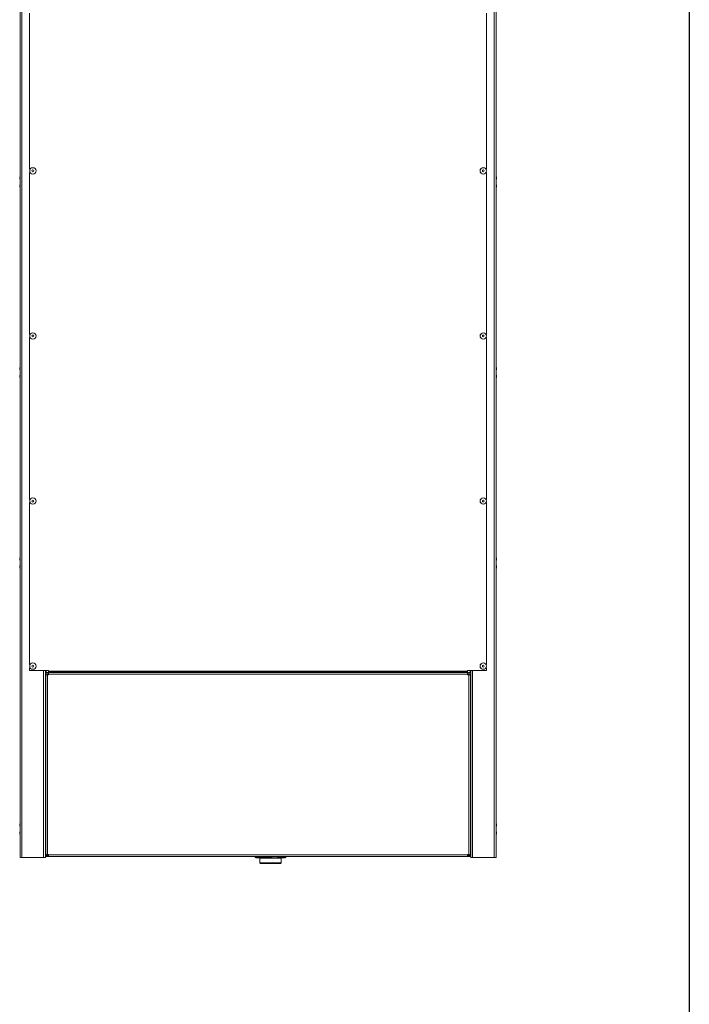
# Model space of a CAD drawing. Units: millimetres. Extents: x 209 to 10343, y -22 to 5718.
# Drawn here: x 9289 to 10343, y 2598 to 4149 of the extents above; entities that cross this region are included whole.
import ezdxf

# ---------------------------------------------------------------- set-up
doc = ezdxf.new("R2010")
doc.units = ezdxf.units.MM
doc.layers.add('FORMAT', color=7, linetype='Continuous')

msp = doc.modelspace()

# ---------------------------------------------------------------- linework, layer by layer
at = {"color": 7, "linetype": 'Continuous', "lineweight": 15}
for p, q in [((9289.16501, 2829.39007), (9289.16501, 5079.39007)), ((9292.16501, 2829.39007), (9292.16501, 5079.39007)), ((10036.16501, 2829.39007), (10036.16501, 5079.39007)), ((10039.16501, 2829.39007), (10039.16501, 5079.39007)), ((9304.11548, 4159.39007), (9304.11548, 3913.39057)), ((10024.11548, 3913.39057), (10024.11548, 4159.39007)), ((9304.11548, 3913.39057), (9305.05221, 3913.39057)), ((9304.11548, 3908.39057), (9304.11548, 3653.39057)), ((9305.05163, 3908.39057), (9304.11548, 3908.39057)), ((9313.71188, 3913.39057), (9314.11548, 3913.39057)), ((9314.11548, 3908.39057), (9313.71246, 3908.39057)), ((9314.11548, 3913.39057), (9314.11548, 3912.50082)), ((9314.11548, 3909.27931), (9314.11548, 3908.39057)), ((10014.11548, 3913.39057), (10014.61809, 3913.39057)), ((10014.11548, 3912.1736), (10014.11548, 3913.39057)), ((10014.11548, 3908.39057), (10014.11548, 3909.60654)), ((10014.61752, 3908.39057), (10014.11548, 3908.39057)), ((10023.27777, 3913.39057), (10024.11548, 3913.39057)), ((10024.11548, 3908.39057), (10023.27835, 3908.39057)), ((10024.11548, 3653.39057), (10024.11548, 3908.39057)), ((9288.62501, 3901.36417), (9288.62501, 3898.43007)), ((9289.16501, 3901.36417), (9288.62501, 3901.36417)), ((9289.16501, 3898.43007), (9288.62501, 3898.43007)), ((10039.16501, 3901.36417), (10039.70501, 3901.36417)), ((10039.16501, 3898.43007), (10039.70501, 3898.43007)), ((10039.70501, 3898.43007), (10039.70501, 3901.36417)), ((9289.16501, 3888.35007), (9288.62501, 3888.35007)), ((9288.62501, 3885.41597), (9288.62501, 3888.35007)), ((9289.16501, 3885.41597), (9288.62501, 3885.41597)), ((10039.16501, 3888.35007), (10039.70501, 3888.35007)), ((10039.16501, 3885.41597), (10039.70501, 3885.41597)), ((10039.70501, 3885.41597), (10039.70501, 3888.35007)), ((9304.11548, 3653.39057), (9305.05221, 3653.39057)), ((9304.11548, 3648.39057), (9304.11548, 3393.39057)), ((9305.05163, 3648.39057), (9304.11548, 3648.39057)), ((9313.71188, 3653.39057), (9314.11548, 3653.39057)), ((9314.11548, 3648.39057), (9313.71246, 3648.39057)), ((9314.11548, 3653.39057), (9314.11548, 3652.50082)), ((9314.11548, 3649.27931), (9314.11548, 3648.39057)), ((10014.11548, 3653.39057), (10014.61809, 3653.39057)), ((10014.11548, 3652.1736), (10014.11548, 3653.39057)), ((10014.11548, 3648.39057), (10014.11548, 3649.60654)), ((10014.61752, 3648.39057), (10014.11548, 3648.39057)), ((10023.27777, 3653.39057), (10024.11548, 3653.39057)), ((10024.11548, 3648.39057), (10023.27835, 3648.39057)), ((10024.11548, 3393.39057), (10024.11548, 3648.39057)), ((9288.62501, 3601.36417), (9288.62501, 3598.43007)), ((9289.16501, 3601.36417), (9288.62501, 3601.36417)), ((9289.16501, 3598.43007), (9288.62501, 3598.43007)), ((10039.16501, 3601.36417), (10039.70501, 3601.36417)), ((10039.16501, 3598.43007), (10039.70501, 3598.43007)), ((10039.70501, 3598.43007), (10039.70501, 3601.36417)), ((9289.16501, 3588.35007), (9288.62501, 3588.35007)), ((9288.62501, 3585.41597), (9288.62501, 3588.35007)), ((9289.16501, 3585.41597), (9288.62501, 3585.41597)), ((10039.16501, 3588.35007), (10039.70501, 3588.35007)), ((10039.16501, 3585.41597), (10039.70501, 3585.41597)), ((10039.70501, 3585.41597), (10039.70501, 3588.35007)), ((9304.11548, 3393.39057), (9305.05221, 3393.39057)), ((9304.11548, 3388.39057), (9304.11548, 3133.39057)), ((9305.05163, 3388.39057), (9304.11548, 3388.39057)), ((9313.71188, 3393.39057), (9314.11548, 3393.39057)), ((9314.11548, 3388.39057), (9313.71246, 3388.39057)), ((9314.11548, 3393.39057), (9314.11548, 3392.50082)), ((9314.11548, 3389.27931), (9314.11548, 3388.39057)), ((10014.11548, 3393.39057), (10014.61809, 3393.39057)), ((10014.11548, 3392.1736), (10014.11548, 3393.39057)), ((10014.11548, 3388.39057), (10014.11548, 3389.60654)), ((10014.61752, 3388.39057), (10014.11548, 3388.39057)), ((10023.27777, 3393.39057), (10024.11548, 3393.39057)), ((10024.11548, 3388.39057), (10023.27835, 3388.39057)), ((10024.11548, 3133.39057), (10024.11548, 3388.39057)), ((9289.16501, 3301.36417), (9288.62501, 3301.36417)), ((9288.62501, 3301.36417), (9288.62501, 3298.43007)), ((9289.16501, 3298.43007), (9288.62501, 3298.43007)), ((9289.16501, 3288.35007), (9288.62501, 3288.35007)), ((9288.62501, 3285.41597), (9288.62501, 3288.35007)), ((10039.16501, 3301.36417), (10039.70501, 3301.36417)), ((10039.16501, 3298.43007), (10039.70501, 3298.43007)), ((10039.16501, 3288.35007), (10039.70501, 3288.35007)), ((10039.70501, 3298.43007), (10039.70501, 3301.36417)), ((10039.70501, 3285.41597), (10039.70501, 3288.35007)), ((9289.16501, 3285.41597), (9288.62501, 3285.41597)), ((10039.16501, 3285.41597), (10039.70501, 3285.41597)), ((9304.11548, 3133.39057), (9305.05221, 3133.39057)), ((9313.71188, 3133.39057), (9314.11548, 3133.39057)), ((9314.11548, 3133.39057), (9314.11548, 3132.50082)), ((10014.11548, 3133.39057), (10014.61809, 3133.39057)), ((10014.11548, 3132.1736), (10014.11548, 3133.39057)), ((10023.27777, 3133.39057), (10024.11548, 3133.39057)), ((9304.11548, 3128.39057), (9304.11548, 3124.19007)), ((9305.05163, 3128.39057), (9304.11548, 3128.39057)), ((9304.11548, 3124.19007), (9334.11548, 3124.19007)), ((9314.11548, 3128.39057), (9313.71246, 3128.39057)), ((9314.11548, 3129.27931), (9314.11548, 3128.39057)), ((9329.16404, 2829.39007), (9329.16404, 3124.19007)), ((9329.16404, 3118.39007), (9330.16404, 3118.39007)), ((9329.16501, 3118.90589), (9329.16501, 3120.90589)), ((9329.16501, 3120.90589), (9334.16501, 3120.90589)), ((9329.16501, 3118.90589), (9334.16501, 3118.90589)), ((9329.64959, 3117.39007), (9329.64959, 2834.39007)), ((9329.64959, 3117.39007), (9332.44959, 3117.39007)), ((9332.35912, 3118.39007), (9330.16404, 3118.39007)), ((9334.16501, 3118.39007), (9332.35912, 3118.39007)), ((9332.44959, 3117.39007), (9332.44959, 2834.39007)), ((9334.16501, 3117.39007), (9332.44959, 3117.39007)), ((9334.11548, 3124.19007), (9334.11548, 3123.18007)), ((9334.11548, 3123.18007), (9994.11548, 3123.18007)), ((9334.11548, 3123.18007), (9334.11548, 3121.18007)), ((9334.11548, 3121.18007), (9994.11548, 3121.18007)), ((9334.16501, 3118.10589), (9334.16501, 3120.90589)), ((9994.16501, 3120.90589), (9334.16501, 3120.90589)), ((9334.16501, 3118.10589), (9334.16501, 3117.39007)), ((9994.16501, 3118.10589), (9334.16501, 3118.10589)), ((9357.85912, 3121.18007), (9357.85912, 3120.90589)), ((9362.17114, 3121.18007), (9362.17114, 3120.90589)), ((9966.15889, 3120.90589), (9966.15889, 3121.18007)), ((9970.47085, 3121.18007), (9970.47085, 3120.90589)), ((9994.11548, 3124.19007), (10024.11548, 3124.19007)), ((9994.11548, 3123.18007), (9994.11548, 3124.19007)), ((9994.11548, 3121.18007), (9994.11548, 3123.18007)), ((9994.16501, 3120.90589), (9994.16501, 3118.10589)), ((9994.16501, 3120.90589), (9999.16501, 3120.90589)), ((9994.16501, 3118.90589), (9999.16501, 3118.90589)), ((9994.16501, 3118.39007), (9995.97085, 3118.39007)), ((9994.16501, 3117.39007), (9994.16501, 3118.10589)), ((9995.88043, 3117.39007), (9994.16501, 3117.39007)), ((9995.88043, 3117.39007), (9995.88043, 2834.39007)), ((9995.88043, 3117.39007), (9998.68043, 3117.39007)), ((9995.97085, 3118.39007), (9996.37085, 3118.39007)), ((9998.68043, 3117.39007), (9998.68043, 2834.39007)), ((9999.16501, 3118.90589), (9999.16501, 3120.90589)), ((9999.16599, 2829.39007), (9999.16599, 3124.19007)), ((10014.11548, 3128.39057), (10014.11548, 3129.60654)), ((10014.61752, 3128.39057), (10014.11548, 3128.39057)), ((10024.11548, 3128.39057), (10023.27835, 3128.39057)), ((10024.11548, 3124.19007), (10024.11548, 3128.39057)), ((9329.64959, 3099.89007), (9329.16404, 3099.89007)), ((9329.16404, 3092.89007), (9329.64959, 3092.89007)), ((9999.16599, 3099.89007), (9998.68043, 3099.89007)), ((9998.68043, 3092.89007), (9999.16599, 3092.89007)), ((9329.64959, 2978.89007), (9329.16404, 2978.89007)), ((9999.16599, 2978.89007), (9998.68043, 2978.89007)), ((9329.16404, 2971.89007), (9329.64959, 2971.89007)), ((9998.68043, 2971.89007), (9999.16599, 2971.89007)), ((9998.68043, 2970.39007), (9999.16599, 2970.39007)), ((9998.68043, 2968.39007), (9999.16599, 2968.39007)), ((9999.16599, 2968.24865), (9998.68043, 2968.24865)), ((9998.68043, 2953.34924), (9999.16599, 2952.85869)), ((9999.16599, 2941.09584), (9998.68043, 2940.83499)), ((9998.68043, 2917.8074), (9999.16599, 2917.31699)), ((9999.16599, 2905.37441), (9998.68043, 2905.11363)), ((9999.16599, 2905.30586), (9998.68043, 2905.04509)), ((9329.16404, 2888.89007), (9329.64959, 2888.89007)), ((9999.16599, 2892.53149), (9998.68043, 2892.53149)), ((9998.68043, 2892.39007), (9999.16599, 2892.39007)), ((9998.68043, 2890.39007), (9999.16599, 2890.39007)), ((9998.68043, 2888.89007), (9999.16599, 2888.89007)), ((9288.62501, 2882.36417), (9288.62501, 2879.43007)), ((9289.16501, 2882.36417), (9288.62501, 2882.36417)), ((9289.16501, 2879.43007), (9288.62501, 2879.43007)), ((9288.62501, 2866.41597), (9288.62501, 2869.35007)), ((9289.16501, 2869.35007), (9288.62501, 2869.35007)), ((9329.64959, 2881.39007), (9329.16404, 2881.39007)), ((10039.16501, 2882.36417), (10039.70501, 2882.36417)), ((10039.16501, 2879.43007), (10039.70501, 2879.43007)), ((10039.16501, 2869.35007), (10039.70501, 2869.35007)), ((10039.70501, 2879.43007), (10039.70501, 2882.36417)), ((10039.70501, 2866.41597), (10039.70501, 2869.35007)), ((9289.16501, 2866.41597), (9288.62501, 2866.41597)), ((9329.16404, 2866.39007), (9329.64959, 2866.39007)), ((9329.64959, 2858.89007), (9329.16404, 2858.89007)), ((9329.64959, 2857.89007), (9329.16404, 2857.89007)), ((9999.16599, 2858.89007), (9998.68043, 2858.89007)), ((9999.16599, 2857.89007), (9998.68043, 2857.89007)), ((10039.16501, 2866.41597), (10039.70501, 2866.41597)), ((9329.16404, 2850.89007), (9329.64959, 2850.89007)), ((9998.68043, 2850.89007), (9999.16599, 2850.89007)), ((9289.16501, 2829.39007), (9292.16501, 2829.39007)), ((9326.16404, 2829.39007), (9292.16501, 2829.39007)), ((9326.16404, 2829.39007), (9329.16404, 2829.39007)), ((9329.16404, 2834.89007), (9329.64959, 2834.89007)), ((9329.16404, 2832.89007), (9334.16501, 2832.89007)), ((9329.16404, 2832.84381), (9330.16501, 2832.84381)), ((9329.16404, 2830.84381), (9330.16501, 2830.84381)), ((9332.44959, 2834.39007), (9329.64959, 2834.39007)), ((9330.16501, 2832.84381), (9330.16501, 2830.84381)), ((9334.16501, 2832.84381), (9330.16501, 2832.84381)), ((9334.16501, 2830.84381), (9330.16501, 2830.84381)), ((9332.44959, 2834.39007), (9334.16501, 2834.39007)), ((9334.16501, 2834.39007), (9334.16501, 2833.64381)), ((9994.16501, 2833.64381), (9334.16501, 2833.64381)), ((9334.16501, 2830.84381), (9334.16501, 2833.64381)), ((9994.16501, 2830.84381), (9334.16501, 2830.84381)), ((9659.40946, 2830.84381), (9659.40946, 2830.13923)), ((9684.87663, 2829.13923), (9660.40946, 2829.13923)), ((9666.90946, 2828.13923), (9666.90946, 2821.13923)), ((9685.87862, 2828.95381), (9694.96404, 2828.95381)), ((9694.96404, 2828.95381), (9694.96404, 2830.84381)), ((9706.90946, 2829.13923), (9694.96404, 2829.13923)), ((9700.40946, 2821.13923), (9700.40946, 2828.13923)), ((9707.90946, 2830.13923), (9707.90946, 2830.84381)), ((9994.16501, 2834.39007), (9995.88043, 2834.39007)), ((9994.16501, 2833.64381), (9994.16501, 2834.39007)), ((9994.16501, 2833.64381), (9994.16501, 2830.84381)), ((9999.16599, 2832.89007), (9994.16501, 2832.89007)), ((9998.16501, 2832.84381), (9994.16501, 2832.84381)), ((9998.16501, 2830.84381), (9994.16501, 2830.84381)), ((9998.68043, 2834.39007), (9995.88043, 2834.39007)), ((9998.16501, 2832.84381), (9999.16599, 2832.84381)), ((9998.16501, 2832.84381), (9998.16501, 2830.84381)), ((9998.16501, 2830.84381), (9999.16599, 2830.84381)), ((9999.16599, 2834.89007), (9998.68043, 2834.89007)), ((10002.16599, 2829.39007), (9999.16599, 2829.39007)), ((10002.16599, 2829.39007), (10036.16501, 2829.39007)), ((10039.16501, 2829.39007), (10036.16501, 2829.39007)), ((9699.40946, 2820.13923), (9667.90946, 2820.13923))]:
    msp.add_line(p, q, dxfattribs=at)
at = {"color": 8, "linetype": 'Continuous', "lineweight": 15}
for p, q in [((9326.16404, 2829.39007), (9326.16404, 3124.19007)), ((9330.16404, 3124.19007), (9330.16404, 3120.90589)), ((9330.16404, 3118.90589), (9330.16404, 3118.39007)), ((9998.16599, 3124.19007), (9998.16599, 3120.90589)), ((10002.16599, 2829.39007), (10002.16599, 3124.19007)), ((9329.64959, 2887.89007), (9329.16404, 2887.89007)), ((9999.16599, 2887.89007), (9998.68043, 2887.89007)), ((9329.16404, 2859.89007), (9329.64959, 2859.89007)), ((9998.68043, 2859.89007), (9999.16599, 2859.89007)), ((9659.40946, 2830.13923), (9683.59101, 2830.13923)), ((9700.40946, 2828.13923), (9666.90946, 2828.13923)), ((9685.87862, 2828.95381), (9685.87862, 2830.84381)), ((9694.96404, 2830.13923), (9707.90946, 2830.13923)), ((9666.90946, 2821.13923), (9700.40946, 2821.13923))]:
    msp.add_line(p, q, dxfattribs=at)
at = {"color": 7, "linetype": 'Continuous', "lineweight": 15, "flags": 128}
for points in [[(9332.35912, 3118.39007), (9332.31825, 3118.84026), (9332.30533, 3118.90589)], [(9995.97085, 3118.39007), (9996.01172, 3118.84027), (9996.02465, 3118.90589)], [(9996.37085, 3118.39007), (9996.40303, 3118.7899), (9996.42465, 3118.90589)], [(9998.68043, 2956.94514), (9999.0337, 2956.75919), (9999.16599, 2956.6843)], [(9999.16599, 2944.92144), (9998.77327, 2944.51626), (9998.68043, 2944.4309)], [(9998.68043, 2921.21958), (9999.0337, 2921.03367), (9999.16599, 2920.9588)], [(9999.16599, 2909.38181), (9998.77327, 2908.97673), (9998.68043, 2908.89139)], [(9998.68043, 2908.7086), (9998.77327, 2908.79393), (9999.16599, 2909.19901)]]:
    msp.add_lwpolyline(points, dxfattribs=at)
at = {"color": 7, "linetype": 'Continuous', "lineweight": 15}
for centre, radius in [((9309.38204, 3910.89007), 5), ((9309.38204, 3910.89007), 1.5), ((10018.94793, 3910.89007), 5), ((10018.94793, 3910.89007), 1.5), ((9309.38204, 3650.89007), 5), ((9309.38204, 3650.89007), 1.5), ((10018.94793, 3650.89007), 5), ((10018.94793, 3650.89007), 1.5), ((9309.38204, 3390.89007), 5), ((9309.38204, 3390.89007), 1.5), ((10018.94793, 3390.89007), 5), ((10018.94793, 3390.89007), 1.5), ((9309.38204, 3130.89007), 5), ((10018.94793, 3130.89007), 5), ((9309.38204, 3130.89007), 1.5), ((10018.94793, 3130.89007), 1.5)]:
    msp.add_circle(centre, radius, dxfattribs=at)
for centre, radius, start, end in [((9289.43501, 3898.43007), 0.81, 180, 250.52877937), ((10038.89501, 3898.43007), 0.81, 289.47122063, 0), ((9289.43501, 3888.35007), 0.81, 109.47122063, 180), ((10038.89501, 3888.35007), 0.81, 0, 70.52877937), ((9289.43501, 3598.43007), 0.81, 180, 250.52877937), ((10038.89501, 3598.43007), 0.81, 289.47122063, 0), ((9289.43501, 3588.35007), 0.81, 109.47122063, 180), ((10038.89501, 3588.35007), 0.81, 0, 70.52877937), ((9289.43501, 3298.43007), 0.81, 180, 250.52877937), ((9289.43501, 3288.35007), 0.81, 109.47122063, 180), ((10038.89501, 3298.43007), 0.81, 289.47122063, 0), ((10038.89501, 3288.35007), 0.81, 0, 70.52877937), ((9289.43501, 2879.43007), 0.81, 180, 250.52877937), ((9289.43501, 2869.35007), 0.81, 109.47122063, 180), ((10038.89501, 2879.43007), 0.81, 289.47122063, 0), ((10038.89501, 2869.35007), 0.81, 0, 70.52877937), ((9660.40946, 2830.13923), 1, 180, 270), ((9665.90946, 2828.13923), 1, 0, 90), ((9685.87862, 2831.75381), 2.8, 198.96557499, 270), ((9701.40946, 2828.13923), 1, 90, 180), ((9706.90946, 2830.13923), 1, 270, 0), ((9667.90946, 2821.13923), 1, 180, 270), ((9699.40946, 2821.13923), 1, 270, 0)]:
    msp.add_arc(centre, radius, start, end, dxfattribs=at)
at = {"layer": 'FORMAT'}
msp.add_line((10343.42905, 5717.59483), (10343.42905, -22.40517), dxfattribs=at)

doc.saveas('drawing.dxf')
